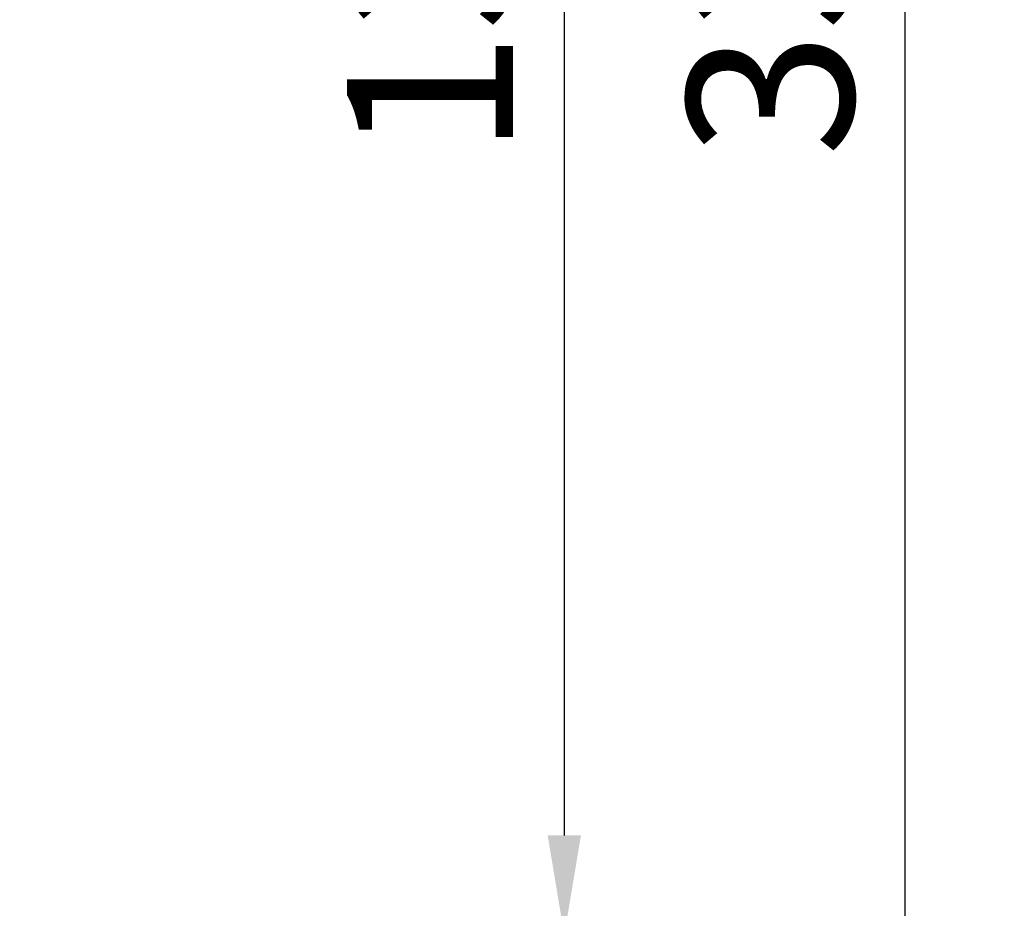
# Model space of a CAD drawing. Units: millimetres. Extents: x 3517 to 53433, y -1988 to 81661.
# Drawn here: x 5817 to 6440, y -971 to -409 of the extents above; entities that cross this region are included whole.
import ezdxf

# ---------------------------------------------------------------- set-up
doc = ezdxf.new("R2010")
doc.units = ezdxf.units.MM
doc.header["$LTSCALE"] = 200
doc.layers.add('2ddim', color=7, linetype='Continuous')
doc.styles.add('Trebuchet', font='trebuc.TTF')
doc.dimstyles.new('MM', dxfattribs={"dimscale": 350, "dimtxt": 0.3, "dimasz": 0.18, "dimexe": 0.18, "dimexo": 0.0625, "dimgap": 0.09, "dimtad": 1, "dimtoh": 1, "dimdec": 0, "dimzin": 0, "dimdsep": 46, "dimtxsty": 'Trebuchet', "dimcen": 0.09, "dimclrd": 11, "dimclre": 11, "dimclrt": 2, "dimadec": 0, "dimazin": 0, "dimtfac": 1, "dimtdec": 0, "dimtofl": 0, "dimtmove": 0, "dimatfit": 3, "dimfxl": 0, "dimtolj": 1, "dimtzin": 0, "dimarcsym": 0})

# ---------------------------------------------------------------- blocks, each defined once
blk = doc.blocks.new('*D92')
at = {"layer": '2ddim', "color": 11, "lineweight": -2}
for p, q in [((5850.74, 313.79), (6224.36, 313.79)), ((6161.36, 250.79), (6161.36, -925.29)), ((5838.87, -988.29), (6224.36, -988.29))]:
    blk.add_line(p, q, dxfattribs=at)
at = {"layer": '2ddim', "color": 11}
for points in [[(6150.86, 250.79), (6171.86, 250.79), (6161.36, 313.79)], [(6150.86, -925.29), (6171.86, -925.29), (6161.36, -988.29)]]:
    blk.add_solid(points, dxfattribs=at)
at = {"layer": 'Defpoints', "color": 0}
for p in [(5828.87, 313.79), (5816.99, -988.29), (6161.36, -988.29)]:
    blk.add_point(p, dxfattribs=at)
at = {"layer": '2ddim', "color": 2, "insert": (6076.44, -337.25), "char_height": 105, "attachment_point": 5, "rotation": 90, "style": 'Trebuchet'}
blk.add_mtext('\\A1;1302', dxfattribs=at)
blk = doc.blocks.new('*D91')
at = {"layer": '2ddim', "color": 11, "lineweight": -2}
for p, q in [((6043.49, 1313.79), (6439.59, 1313.79)), ((6376.59, 1250.79), (6376.59, -1925.28)), ((6043.49, -1988.28), (6439.59, -1988.28))]:
    blk.add_line(p, q, dxfattribs=at)
at = {"layer": '2ddim', "color": 11}
for points in [[(6366.09, 1250.79), (6387.09, 1250.79), (6376.59, 1313.79)], [(6366.09, -1925.28), (6387.09, -1925.28), (6376.59, -1988.28)]]:
    blk.add_solid(points, dxfattribs=at)
at = {"layer": 'Defpoints', "color": 0}
for p in [(6021.61, 1313.79), (6021.62, -1988.28), (6376.59, -1988.28)]:
    blk.add_point(p, dxfattribs=at)
at = {"layer": '2ddim', "color": 2, "insert": (6291.67, -337.25), "char_height": 105, "attachment_point": 5, "rotation": 90, "style": 'Trebuchet'}
blk.add_mtext('\\A1;3302', dxfattribs=at)

msp = doc.modelspace()

# ---------------------------------------------------------------- dimensions: what is measured, and where the dimension line sits
at = {"layer": '2ddim'}
for base, p1, p2, picture, middle in [((6376.59, -1988.28, 0), (6021.61, 1313.79, 0), (6021.62, -1988.28, 0), '*D91', (6291.67, -337.25, 0)), ((6161.36, -988.29, 0), (5828.87, 313.79, 0), (5816.99, -988.29, 0), '*D92', (6076.44, -337.25, 0))]:
    dim = msp.add_linear_dim(base=base, p1=p1, p2=p2, angle=90, dimstyle='MM', dxfattribs=at)
    dim.commit()
    dim.dimension.update_dxf_attribs({"geometry": picture, "text_midpoint": middle})

doc.saveas('drawing.dxf')
